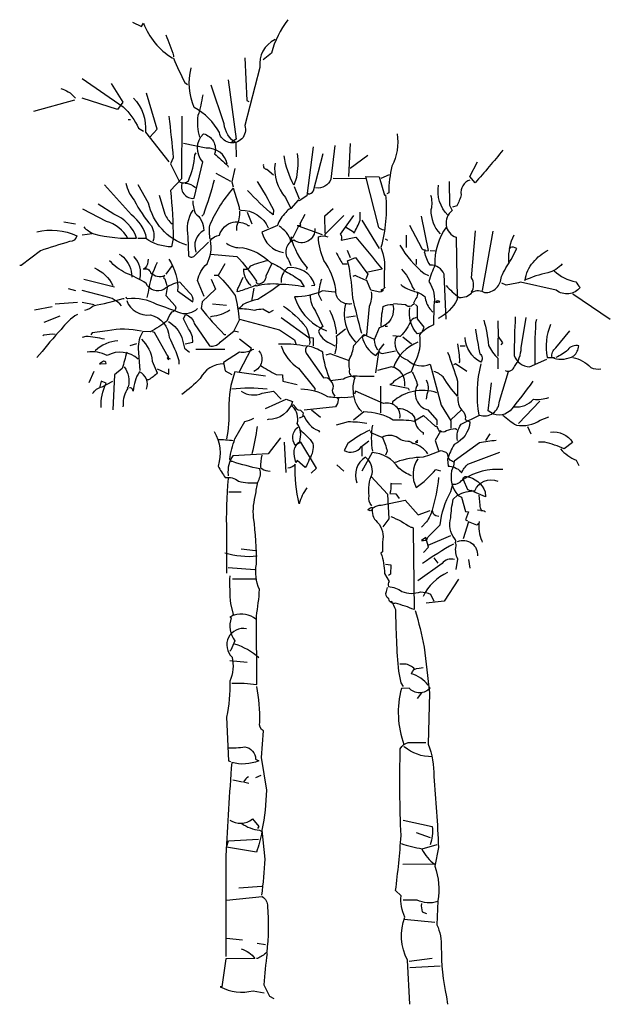
# Model space of a CAD drawing. Units: inches. Extents: x 62168 to 194582, y 10866 to 57200.
# Drawn here: x 73637 to 75077, y 18018 to 20418 of the extents above; entities that cross this region are included whole.
import ezdxf

# ---------------------------------------------------------------- set-up
doc = ezdxf.new("R2010")
doc.units = ezdxf.units.IN
doc.header["$MEASUREMENT"] = 0
doc.layers.add('CAY', color=94, linetype='Continuous')

# ---------------------------------------------------------------- blocks, each defined once
blk = doc.blocks.new('A$C64E1100D')
at = {"layer": 'CAY'}
for points in [[(275.4, 2394.2), (296.7, 2383.5), (301.6, 2391.3, 0.16008), (371.4, 2306.9), (375.3, 2305.9, 0.020874), (402.4, 2246.8), (409.2, 2241.9)], [(653.6, 2400, 0.096848), (613.8, 2318.5), (593.5, 2302.1)], [(355.9, 2363.2, -0.02681), (375.3, 2311.8), (375.3, 2309.8)], [(622.5, 2351.5, 0.325043), (585.7, 2283.6), (548.8, 2142.1, -1.046478), (486.8, 2124.6, 0.14299), (425.7, 2185.7, -0.161377), (417.9, 2281.7), (417.9, 2282.7)], [(152.2, 2256.5), (252.1, 2187.6, -0.100815), (289.9, 2135.3), (301.6, 2128.5)], [(99.9, 2232.2, -0.153244), (133.8, 2210.9), (135.8, 2209)], [(528.5, 2065.5), (527.5, 2099.4, -0.230698), (498.4, 2145.9), (466.4, 2240)], [(277.3, 2209, -0.215103), (306.4, 2125.6), (363.6, 2053.8)], [(446.1, 2216.7, -0.044968), (434.4, 2166.3, 0.110504), (438.3, 2113.9)], [(395.6, 2164.4), (394.7, 2012.1), (367.5, 1984, -0.024231), (374.3, 1866.7), (370.4, 1846.3, -0.157928), (307.4, 1866.7), (288, 1866.7)], [(363.6, 2164.4, -0.007492), (374.3, 2063.5), (367.5, 2049), (389.8, 2004.4, 0.312881), (411.2, 2007.3, 0.090607), (426.7, 2070.3), (430.5, 2075.2)], [(396.6, 2003.4, 0.576431), (425.7, 1964.6), (446.1, 2053.8, -0.400589), (448, 2121.7, -0.436127), (475.2, 2073.2, 0.018127), (507.2, 2044.1), (508.1, 2040.2)], [(920.2, 2121.7, -0.154739), (907.6, 2043.2, 0.060608), (899.9, 1978.2), (895, 1975.3)], [(506.2, 2048, 0.371155), (454.8, 2086.8), (399.5, 2098.4)], [(715.6, 2089.7), (700.1, 1970.4), (681.7, 1958.8), (678.8, 1959.8), (661.3, 1939.4, 0.232697), (648.7, 1929.7, 0.126816), (628.4, 1898.7), (590.5, 1882.2, 0.314301), (642.9, 1832.7)], [(768, 2093.6), (758.3, 2011.2, -0.364456), (721.5, 1989.8)], [(676.8, 2074.2, -0.067261), (674.9, 2015), (668.1, 1996.6, -0.081284), (644.8, 2068.4)], [(702.1, 1978.2), (703, 1975.3, 0.276978), (716.6, 1983), (739.9, 2074.2)], [(1178.2, 2081.9, -0.009995), (1110.3, 2002.4), (1097.7, 2017.9), (1116.1, 2053.8)], [(594.4, 2047, 0.5), (602.2, 2035.4), (618.7, 2021.8)], [(622.5, 2049.9, 0.21991), (647.8, 1966.5), (660.4, 1941.3)], [(888.2, 1887, -0.159302), (875.6, 1893.8), (843.6, 2017.9), (876.6, 2017), (889.2, 1972.4), (892.1, 1973.3, -0.090164), (880.5, 1844.4, -0.140045), (888.2, 1785.2), (888.2, 1748.4), (891.2, 1747.4, -0.011612), (880.5, 1739.6)], [(309.3, 1866.7, 0.191818), (272.5, 1923.9), (206.5, 1997.6)], [(258.9, 2001.5, 0.127029), (279.3, 1959.8, 0.061249), (321, 1897.7, -0.20314), (324.8, 1858.9)], [(407.3, 1850.2, -0.268204), (314.2, 1953), (289, 1997.6)], [(403.4, 2001.5, -0.163864), (428.6, 1990.8)], [(474.2, 2009.2, -0.013733), (448, 1924.8), (444.1, 1921)], [(578.9, 2005.3, -0.025604), (618.7, 1936.5), (617.7, 1923.9, -0.031265), (555.6, 1984)], [(1044.4, 1922.9, -0.247467), (1021.1, 1996.6)], [(1047.3, 2005.3), (1048.2, 1948.1), (1054.1, 1934.5, 0.591354), (1063.8, 1869.6), (1066.7, 1718.3, -0.166946), (1020.1, 1671.8)], [(1097.7, 2009.2, 0.381546), (1076.4, 1973.3, -0.055374), (1065.7, 1946.2), (1055, 1943.3)], [(340.4, 1972.4), (353.9, 1925.8, 0.107346), (371.4, 1902.5)], [(464.5, 1864.7, -0.0849), (463.5, 1898.7, -0.077957), (519.8, 1987.9), (520.7, 1989.8), (535.3, 1943.3, 0.5), (539.2, 1935.5, -0.304703), (606.1, 1892.8)], [(1001.7, 1972.4, -0.13443), (1002.7, 1936.5, 0.209366), (1025, 1878.3)], [(156.1, 1894.8, 0.105927), (180.4, 1878.3, 0.080658), (285.1, 1867.6, 0.216553), (229.8, 1925.8), (191, 1950.1)], [(421.8, 1958.8, 0.068222), (427.6, 1928.7, -0.220673), (449, 1886.1, 0.383911), (429.6, 1833.7)], [(263.8, 1866.7, 0.196854), (211.4, 1908.4), (154.2, 1938.4)], [(421.8, 1935.5, 0.200363), (410.2, 1870.5), (411.2, 1824, 0.470993), (427.6, 1825.9), (460.6, 1857.9)], [(536.2, 1933.6, -0.093552), (528.5, 1895.8), (528.5, 1886.1)], [(813.6, 1922.9), (781.6, 1877.3, -0.248367), (783.5, 1862.8), (819.4, 1869.6, -0.012268), (883.4, 1792), (848.5, 1784.2)], [(794.2, 1894.8), (813.6, 1883.2), (814.5, 1879.3, 0.037247), (830.1, 1911.3), (830.1, 1930.7)], [(449.9, 1725.1), (433.5, 1763.9, -0.164429), (456.7, 1804.6, 0.156754), (465.5, 1861.8, -0.24025), (486.8, 1874.4, -0.264481), (520.7, 1906.4, -0.192581), (556.6, 1898.7), (560.5, 1898.7)], [(663.3, 1862.8), (661.3, 1859.9, 0.181122), (632.2, 1896.7)], [(737.9, 1875.4), (679.8, 1896.7), (665.2, 1867.6), (661.3, 1869.6, 0.116531), (701.1, 1794.9), (698.2, 1790.1)], [(1039.5, 1669.8), (1034.7, 1779.4, 0.326447), (1000.7, 1801.7, -0.092255), (987.2, 1833.7), (989.1, 1838.5, -0.480621), (980.4, 1843.4), (951.3, 1898.7)], [(41.7, 1883.2, -0.157852), (139.6, 1873.5, -0.355026), (121.2, 1858.9, 0.00853), (50.4, 1836.6), (3.9, 1800.7), (0, 1800.7)], [(719.5, 1890.9, -0.643723), (668.1, 1862.8, 0.513763), (656.5, 1813.3), (661.3, 1800.7)], [(809.7, 1707.6, -0.527878), (770.9, 1742.5, 0.1082), (741.8, 1813.3, -0.09259), (728.2, 1870.5, -0.251633), (751.5, 1870.5)], [(1040.5, 1894.8, 0.173828), (1012.4, 1801.7, 0.041229), (997.8, 1761.9, -0.198715), (1009.5, 1702.8), (1008.5, 1656.2, 0.097321), (974.5, 1632, -0.166656), (962.9, 1563.2), (954.2, 1541.8, 0.056412), (911.5, 1517.6, -0.236053), (902.8, 1510.8), (947.4, 1502.1), (949.3, 1497.2)], [(1101.6, 1735.8, 0.277771), (1101.6, 1770.7), (1111.3, 1885.1)], [(1204.4, 1874.4, 0.122635), (1191.8, 1813.3), (1191.8, 1808.5)], [(504.2, 1855, 0.186462), (542.1, 1844.4, -0.153381), (611.9, 1807.5, -0.096542), (648.7, 1786.2, -0.040466), (683.6, 1764.8), (693.3, 1748.4, 0.06337), (634.2, 1754.2, -0.020935), (580.8, 1718.3, 0.056198), (544, 1705.7, -0.162277), (533.3, 1696, -0.04599), (573.1, 1692.1, -0.048889), (592.5, 1695), (608, 1686.3), (618.7, 1692.1)], [(927, 1850.2, 0.093948), (986.2, 1781.3), (996.8, 1776.5)], [(242.4, 1828.8, -0.201614), (271.5, 1787.2), (273.5, 1772.6)], [(465.5, 1828.8), (529.5, 1823, -0.034058), (577, 1762.9, 0.4142), (580.8, 1756.1, 0.417572), (601.2, 1775.5), (614.8, 1804.6), (611.9, 1807.5), (613.8, 1807.5)], [(771.9, 1832.7, 0.044022), (787.4, 1804.6), (798.1, 1804.6)], [(1039.5, 1752.2, 0.055374), (1071.5, 1723.2, 0.247452), (1103.5, 1735.8, -0.295197), (1133.6, 1734.8, 0.417572), (1174.3, 1773.6, -0.04213), (1198.5, 1815.3), (1212.1, 1842.4, 0.220123), (1195.6, 1844.4), (1194.7, 1842.4), (1193.7, 1843.4)], [(1322.7, 1804.6, -0.163345), (1287.8, 1783.3, 0.041153), (1230.5, 1764.8), (1232.5, 1764.8, -0.163864), (1251.9, 1808.5, -0.104889), (1288.7, 1838.5)], [(363.6, 1816.2, -0.16301), (385, 1738.7), (421.8, 1712.5, 0.32518), (414.1, 1733.8), (390.8, 1760, 0.131805), (351, 1742.5, -0.445557), (308.4, 1757.1, 0.054428), (258.9, 1782.3, -0.097809), (219.2, 1812.4)], [(292.8, 1767.8, 0.26976), (278.3, 1823)], [(313.2, 1816.2, -0.168671), (305.5, 1793.9), (301.6, 1792, -0.449051), (319, 1783.3, 0.304825), (353.9, 1776.5, 0.75), (353.9, 1768.7), (358.8, 1752.2)], [(335.5, 1808.5, 0.08905), (313.2, 1735.8), (310.3, 1723.2)], [(604.1, 1812.4, 0.056946), (561.5, 1798.8, -0.45993), (545.9, 1792, 0.213013), (561.5, 1754.2), (562.4, 1752.2)], [(833.9, 1634.9, -0.015854), (812.6, 1722.2, 0.022003), (802.9, 1797.8), (799, 1812.4), (818.4, 1820.1), (848.5, 1779.4), (843.6, 1767.8)], [(182.3, 1794.9, -0.178955), (226.9, 1752.2)], [(483.9, 1776.5, -0.037903), (525.6, 1728, -0.026398), (535.3, 1667.9), (521.7, 1641.7)], [(711.8, 1752.2), (719.5, 1753.2, 0.376068), (652.6, 1794.9, 0.231644), (637.1, 1759)], [(886.3, 1741.6, -0.4142), (873.7, 1736.7), (856.2, 1740.6), (846.5, 1763.9, -0.028061), (817.5, 1776.5), (812.6, 1773.6)], [(930.9, 1792, -0.105316), (957.1, 1748.4), (962.9, 1740.6)], [(1303.3, 1788.1, 0.147018), (1355.6, 1761, 0.065506), (1366.3, 1747.4, -0.414978), (1308.1, 1740.6), (1220.8, 1760, -0.026764), (1185.9, 1753.2), (1175.3, 1758.1)], [(466.4, 1767.8), (477.1, 1743.5), (445.1, 1712.5), (442.2, 1696, 0.022934), (498.4, 1633), (502.3, 1633)], [(631.3, 1755.2, 0.088577), (577, 1750.3), (576, 1753.2, -0.137939), (561.5, 1747.4, -0.046326), (530.4, 1736.7, -0.108093), (533.3, 1747.4), (545, 1772.6)], [(736, 1767.8, 0.05426), (728.2, 1729.9), (736, 1715.4)], [(929, 1754.2, 0.103165), (962.9, 1737.7, -0.092499), (988.1, 1725.1, 0.123093), (999.8, 1695), (1007.5, 1687.3)], [(248.2, 1702.8, 0.178345), (208.5, 1725.1), (152.2, 1739.6)], [(359.8, 1747.4), (355.9, 1728), (379.2, 1702.8, -0.535172), (370.4, 1687.3, 0.086166), (358.8, 1665, -0.026627), (318.1, 1638.8), (300.6, 1639.8, 0.156479), (289, 1598.1), (292.8, 1544.7)], [(768, 1735.8, 0.0289), (737.9, 1738.7, -0.107437), (670.1, 1724.1, 0.205246), (736, 1647.5), (747.6, 1641.7)], [(707.9, 1729, 0.168365), (721.5, 1689.2), (738.9, 1652.4, 0.137939), (728.2, 1640.7, 0.220596), (756.4, 1611.6), (768, 1604.8)], [(857.2, 1736.7, -0.123093), (852.4, 1700.8), (845.6, 1632), (834.9, 1627.2, 0.208893), (867.9, 1581.6), (876.6, 1591.3, 0.310577), (883.4, 1586.4), (916.4, 1593.2)], [(968.7, 1734.8, -0.300247), (965.8, 1720.2), (960, 1708.6), (961.9, 1706.7, 0.090164), (954.2, 1701.8, -0.32518), (940.6, 1704.7), (911.5, 1707.6)], [(159, 1692.1, 0.170273), (179.4, 1702.8, 0.028229), (252.1, 1720.2), (255, 1720.2)], [(258.9, 1724.1, 0.548935), (263.8, 1720.2, -0.160736), (333.6, 1706.7, -0.010773), (391.8, 1685.3, 0.268585), (433.5, 1696)], [(260.8, 1715.4, 0.35791), (319, 1680.5, -0.322281), (364.6, 1626.2, -0.040604), (387.9, 1569), (387.9, 1560.2)], [(794.2, 1707.6, 0.255753), (818.4, 1613.6)], [(881.5, 1653.3, -0.054642), (886.3, 1700.8, -0.173203), (909.6, 1705.7, -0.412369), (876.6, 1648.5), (864, 1619.4, 0.145126), (872.7, 1595.2)], [(1015.3, 1711.5, 0.099014), (1024, 1712.5, 0.496017), (1014.3, 1711.5), (1013.3, 1711.5)], [(140.6, 1681.5, 0.113312), (100.8, 1644.6, 0.026138), (48.5, 1583.5), (41.7, 1576.7)], [(403.4, 1609.7), (421.8, 1613.6, 0.198715), (411.2, 1646.5), (399.5, 1670.8), (404.4, 1681.5, -0.246902), (425.7, 1659.2), (462.5, 1604.8, 0.276978), (488.7, 1613.6), (522.7, 1641.7), (533.3, 1638.8)], [(512, 1692.1, -0.125443), (468.4, 1676.6), (464.5, 1674.7)], [(642.9, 1701.8, -0.073959), (697.2, 1651.4, -0.139511), (706.9, 1608.7), (705.9, 1607.8)], [(755.4, 1692.1, -0.108093), (771.9, 1633.9)], [(976.5, 1635.9), (969.7, 1633.9, -0.231842), (951.3, 1697.9)], [(362.7, 1664, -0.16571), (395.6, 1625.2), (401.5, 1599), (414.1, 1589.3)], [(966.8, 1673.7, 0.15036), (954.2, 1666.9, -0.098328), (928, 1628.1, 0.401794), (915.4, 1620.4, 0.377502), (946.4, 1569.9, 0.307602), (1000.7, 1560.2), (1027.9, 1460.4), (1051.2, 1422.5), (1051.2, 1404.1)], [(1131.6, 1667.9, -0.035858), (1143.3, 1605.8, 0.091431), (1165.6, 1574.8), (1165.6, 1548.6)], [(1184, 1544.7, 0.445358), (1206.3, 1554.4, 0.15213), (1222.8, 1600), (1234.4, 1673.7)], [(1208.2, 1675.6, 0.009979), (1205.3, 1581.6, 0.301117), (1243.2, 1553.5), (1284.8, 1572.8)], [(1256.7, 1560.2, -0.019211), (1258.7, 1662.1), (1260.6, 1669.8)], [(1294.5, 1657.2, 0.153625), (1285.8, 1576.7), (1304.2, 1576.7), (1302.3, 1574.8, 0.20723), (1350.8, 1580.6, 0.174225), (1363.4, 1604.8, 0.32045), (1336.2, 1595.2, -0.090164), (1307.2, 1576.7)], [(86.3, 1633, 0.06636), (59.2, 1631), (56.2, 1629.1)], [(296.7, 1640.7, 0.1064), (214.3, 1641.7), (176.5, 1636.8), (173.6, 1632)], [(367.5, 1572.8), (359.8, 1575.8), (362.7, 1570.9, 0.350769), (358.8, 1583.5), (328.7, 1637.8), (323.9, 1638.8)], [(794.2, 1645.6), (771.9, 1628.1, -0.086304), (768, 1585.5)], [(833.9, 1444.8, -0.191956), (813.6, 1494.3, -0.109772), (817.5, 1528.2, -0.501404), (804.8, 1547.6, -0.115204), (803.9, 1572.8, 0.097168), (814.5, 1605.8), (838.8, 1633), (864, 1621.3)], [(1111.3, 1645.6, 0.015625), (1121.9, 1585.5, -0.470688), (1123.9, 1565.1, -0.264343), (1086.1, 1625.2)], [(1298.4, 1576.7, -0.333328), (1307.2, 1600), (1341.1, 1641.7)], [(206.5, 1621.3, 0.030212), (161, 1628.1), (152.2, 1625.2)], [(239.5, 1617.5, 0.168808), (184.2, 1593.2)], [(296.7, 1621.3, -0.185364), (322.9, 1568), (335.5, 1538.9, -0.085739), (314.2, 1522.4), (311.3, 1522.4)], [(631.3, 1609.7, -0.06424), (690.4, 1605.8), (699.2, 1604.8)], [(970.7, 1613.6, 0.225571), (911.5, 1552.5)], [(1067.6, 1609.7, -0.024399), (1072.5, 1566.1), (1070.5, 1563.2)], [(289, 1572.8, 0.314468), (213.3, 1581.6, 0.156097), (164.8, 1589.3)], [(260.8, 1589.3, -0.004456), (250.2, 1549.6), (230.8, 1534.1), (226.9, 1448.7)], [(565.3, 1595.2, -0.205246), (536.2, 1589.3), (496.5, 1564.1), (501.3, 1543.8), (516.8, 1535)], [(558.5, 1589.3, -0.145935), (571.2, 1597.1)], [(582.8, 1593.2, -0.492096), (571.2, 1542.8)], [(637.1, 1604.8, 0.16777), (679.8, 1550.5), (719.5, 1501.1), (719.5, 1497.2)], [(769, 1482.7, -0.32045), (764.1, 1502.1, 0.302765), (758.3, 1519.5, -0.077393), (738.9, 1589.3, 0.089523), (702.1, 1604.8, 0.371216), (698.2, 1587.4), (740.8, 1527.3, -0.375732), (757.3, 1520.5), (789.3, 1524.4, -0.169937), (828.1, 1531.2), (864, 1531.2)], [(1043.4, 1589.3, -0.016449), (1067.6, 1518.5), (1067.6, 1482.7, -0.067856), (1032.7, 1529.2, 0.098511), (1009.5, 1542.8)], [(196.8, 1561.2), (210.4, 1562.2, 0.680847), (201.7, 1566.1), (194.9, 1561.2), (196.8, 1561.2)], [(497.5, 1561.2, 0.285477), (440.2, 1525.3, -0.028107), (395.6, 1486.5)], [(1120, 1436.1, -0.099792), (1124.8, 1561.2)], [(1348.8, 1576.7, -0.151703), (1392.5, 1552.5, 0.162277), (1416.7, 1548.6)], [(255, 1553.5, -0.207977), (264.7, 1505), (261.8, 1503), (263.8, 1502.1, 0.160355), (252.1, 1460.4), (251.2, 1456.5)], [(309.3, 1499.2, 0.383728), (291.9, 1541.8, 0.119751), (276.4, 1494.3, 0.312363), (270.5, 1503), (267.6, 1503)], [(599.3, 1531.2), (524.6, 1541.8, 0.096008), (510.1, 1451.6, -0.054382), (504.2, 1377.9)], [(586.7, 1557.3, 0.018784), (625.5, 1535), (641, 1534.1), (641.9, 1518.5), (676.8, 1510.8)], [(938.7, 1506.9, 0.4142), (906.7, 1553.5), (872.7, 1544.7)], [(957.1, 1540.8, -0.048691), (969.7, 1509.8, 0.485657), (994.9, 1448.7), (1017.2, 1423.5), (1017.2, 1412.8)], [(1067.6, 1374.1, -0.21463), (1076.4, 1413.8), (1121, 1436.1, 0.507019), (1169.5, 1470.1), (1191.8, 1542.8)], [(177.5, 1488.5, -0.192581), (200.7, 1505), (226.9, 1518.5)], [(198.8, 1454.5, -0.123352), (210.4, 1513.7), (198.8, 1518.5), (194.9, 1503)], [(991, 1522.4, -0.217087), (993, 1486.5), (991, 1474.9)], [(1250.9, 1518.5, -0.01767), (1195.6, 1446.8, -0.400101), (1142.3, 1446.8), (1150.1, 1514.7)], [(603.2, 1499.2, 0.067413), (516.8, 1499.2)], [(540.1, 1494.3, 0.248657), (591.5, 1489.5), (618.7, 1494.3), (637.1, 1474.9)], [(815.5, 1480.7, -0.06636), (784.5, 1478.8, -0.058609), (751.5, 1480.7, 0.130386), (685.6, 1499.2)], [(927, 1428.4, 0.563934), (887.3, 1464.2), (818.4, 1494.3), (816.5, 1487.5)], [(1017.2, 1490.4, 0.269455), (908.6, 1468.1), (908.6, 1463.3)], [(599.3, 1452.6), (649.7, 1474.9), (665.2, 1469.1, -0.335129), (606.1, 1425.5), (603.2, 1424.5)], [(774.8, 1477.8, -0.4142), (776.7, 1473, -0.162277), (769.9, 1456.5), (693.3, 1447.8)], [(1068.6, 1480.7, 0.232498), (1078.3, 1447.8, -0.302765), (1086.1, 1425.5), (1097.7, 1419.6, -0.270432), (1058.9, 1364.4, 0.055374), (1043.4, 1328.5), (1044.4, 1312, -0.190704), (1075.4, 1298.4), (1077.3, 1295.5, -0.102722), (1092.8, 1316.8), (1170.4, 1345.9)], [(1205.3, 1456.5, 0.251572), (1252.8, 1474.9, 0.104111), (1289.7, 1478.8)], [(683.6, 1400.2, -0.068237), (714.7, 1367.3, -0.196625), (705.9, 1328.5, -0.096115), (696.2, 1308.1), (676.8, 1325.6), (673, 1320.7, -0.065506), (669.1, 1349.8, -0.174728), (682.7, 1372.1, 0.227356), (676.8, 1415.8, 0.265564), (665.2, 1457.5, -0.535172), (668.1, 1461.3, 0.286301), (684.6, 1447.8), (691.4, 1441.9), (689.5, 1432.2), (692.4, 1435.2, 0.20076), (728.2, 1398.3), (731.2, 1394.4)], [(813.6, 1424.5), (838.8, 1444.8, -0.137772), (910.5, 1424.5, -0.057495), (961, 1421.6), (984.2, 1435.2), (1013.3, 1409), (1017.2, 1409, 0.195877), (1025, 1396.4), (1025, 1398.3, 0.380188), (1040.5, 1398.3, -0.099731), (1062.8, 1403.2), (1065.7, 1401.2)], [(922.2, 1452.6, -0.260315), (962.9, 1430.3, 0.287247), (983.3, 1393.5), (983.3, 1388.6)], [(516.8, 782.5, -0.045349), (577.9, 779.6), (577, 946.4, 0.027679), (584.7, 1011.4, -0.150909), (577, 1072.5, 0.041077), (570.2, 1185.9, -0.092926), (576, 1245.1, -0.060379), (581.8, 1276.1, 0.205536), (585.7, 1305.2, -0.03067), (518.8, 1322.7, -0.380188), (512, 1328.5, -0.050583), (524.6, 1377.9), (548.8, 1420.6, 0.041016), (571.2, 1428.4)], [(846.5, 1415.8, 0.037018), (801, 1419.6), (771.9, 1411.9)], [(1178.2, 1436.1, 0.068161), (1211.2, 1411.9, 0.186783), (1269.3, 1423.5), (1289.7, 1432.2)], [(474.2, 1396.4, -0.205521), (483.9, 1312, 0.0466), (501.3, 1283.9, -0.205246), (533.3, 1275.2, 0.086304), (578.9, 1271.3), (579.9, 1270.3), (578.9, 1271.3)], [(578.9, 1408, -0.019623), (566.3, 1342.1)], [(710.8, 1294.5), (723.4, 1307.2), (685.6, 1370.2), (672, 1362.4, -0.39035), (677.8, 1407), (678.8, 1406.1)], [(853.3, 1399.3, 0.048126), (800, 1367.3), (791.3, 1349.8, 0.396484), (833, 1359.5), (851.4, 1373.1)], [(994.9, 1342.1, 0.162277), (961, 1367.3), (959, 1366.3, 0.218246), (946.4, 1372.1, -0.189941), (922.2, 1380.8, 0.274826), (883.4, 1381.8), (858.2, 1392.5), (855.3, 1396.4), (858.2, 1396.4)], [(860.1, 1411.9, 0.090897), (860.1, 1347.9)], [(1294.5, 1394.4, -0.303375), (1347.9, 1369.2), (1327.5, 1353.7, 0.048386), (1280, 1370.2), (1264.5, 1370.2)], [(482.9, 1377, -0.023544), (520.7, 1374.1)], [(636.1, 1380.8), (606.1, 1342.1), (519.8, 1337.2, 0.176727), (508.1, 1290.7), (508.1, 1287.8)], [(884.4, 1381.8, -0.042435), (896, 1347.9), (892.1, 1338.2)], [(1161.7, 1374.1, 0.046661), (1121, 1368.2), (1058.9, 1323.6, -0.105927), (1053.1, 1300.4, 0.236053), (1068.6, 1241.2, -0.123093), (1109.3, 1251.9, -0.402298), (1165.6, 1275.2)], [(955.2, 1287.8, -0.073044), (924.1, 1307.2, 0.233063), (859.2, 1345), (833.9, 1299.4)], [(1058.9, 1320.7), (1058.9, 1321.7, -0.35614), (1043.4, 1342.1, 0.145218), (1025.9, 1348.8, -0.014618), (983.3, 1333.3, 0.084244), (918.3, 1321.7), (912.5, 1319.8)], [(1318.8, 1353.7, 0.119919), (1356.6, 1326.5), (1363.4, 1313)], [(590.5, 1338.2, 0.059448), (586.7, 1308.1, 0.147217), (605.1, 1300.4), (610.9, 1299.4)], [(858.2, 1215, -0.276978), (852.4, 1239.3, -0.142853), (859.2, 1292.6, 0.283676), (842.7, 1333.3, 0.361481), (822.3, 1271.3)], [(970.7, 1329.5, 0.278488), (966.8, 1259.6, 0.062027), (1014.3, 1303.3), (1025.9, 1300.4)], [(700.1, 1258.7, 0.106369), (681.7, 1219.9, -0.075409), (672, 1316.8, -0.230225), (653.6, 1307.2)], [(1178.2, 1303.3, 0.169403), (1081.2, 1279), (1091.9, 1254.8), (1102.5, 1250.9), (1101.6, 1252.8)], [(508.1, 1281.9, 0.029816), (504.2, 1150.1), (504.2, 1051.2)], [(984.2, 1101.6), (996.8, 1114.2), (990.1, 1137.5), (979.4, 1130.7, 0.4142), (995.9, 1139.4), (1025, 1168.5, -0.097198), (1051.2, 1249.9), (1056, 1267.4, 0.295303), (1081.2, 1281.9, -0.38205), (1089, 1286.8, -0.278809), (1134.5, 1249), (1135.5, 1237.3), (1107.4, 1249)], [(1021.1, 1283.9, -0.04245), (1005.6, 1204.4, 0.343094), (1014.3, 1191.8), (1022.1, 1189.8)], [(930.9, 1267.4), (907.6, 1268.4), (904.7, 1269.3, -0.090164), (902.8, 1245.1), (917.3, 1244.1), (925.1, 1232.5)], [(862.1, 1210.2, -0.147217), (881.5, 1217), (939.6, 1228.6), (971.6, 1192.7), (1000.7, 1203.4)], [(1063.8, 1059.9), (1068.6, 1085.1, -0.173203), (1063.8, 1117.1, 0.302765), (1061.8, 1123.9, 0.449051), (1060.8, 1134.5, -0.265381), (1051.2, 1185.9, -0.04454), (1057, 1231.5), (1067.6, 1241.2), (1077.3, 1236.4), (1087, 1201.5), (1093.8, 1200.5), (1087, 1181.1), (1091.9, 1178.2)], [(1116.1, 1205.3), (1125.8, 1204.4, -0.205246), (1122.9, 1217), (1120, 1241.2)], [(859.2, 1205.3, -0.236053), (854.3, 1202.4), (848.5, 1205.3, -0.21463), (860.1, 1211.2, 0.276978), (871.8, 1175.3, -0.253433), (884.4, 1126.8), (884.4, 1102.5), (880.5, 1099.6, -0.091827), (889.2, 1050.2), (900.8, 1030.8, 0.192581), (898.9, 1018.2, -0.140045), (931.9, 1006.5, 0.19191), (977.5, 1005.6, -0.066772), (1001.7, 999.8), (1009.5, 982.3)], [(1005.6, 1204.4, -0.069427), (992, 1176.2), (979.4, 1162.7)], [(1123.9, 1205.3), (1123.9, 1203.4, -0.162277), (1134.5, 1201.5), (1135.5, 1201.5)], [(904.7, 1188.8, -0.063171), (953.2, 1162.7, -0.720749), (959, 1156.8), (961.9, 961.9, 0.031662), (916.4, 977.5, -0.458862), (899.9, 988.1, -0.399811), (894.1, 1006.5), (897, 1016.2)], [(1118.1, 1172.4, -0.343094), (1114.2, 1167.5), (1093.8, 1176.2), (1081.2, 1134.5)], [(1120, 1177.2, 0.132248), (1126.8, 1129.7), (1127.8, 1126.8)], [(1067.6, 1127.8, -0.566818), (1116.1, 1092.8)], [(1057.9, 1121.9, 0.027573), (982.3, 1074.4)], [(500.4, 1100.6, 0.099014), (578.9, 1092.8)], [(1059.9, 1084.1, 0.302765), (1029.8, 1074.4), (970.7, 1031.8)], [(512, 1044.4, 0.028534), (513.9, 976.5), (520.7, 951.3, -0.291199), (512, 943.5), (515.9, 941.6, 0.259583), (524.6, 886.3), (514.9, 863), (512, 861.1)], [(1043.4, 1052.1, 0.181458), (983.3, 993.9)], [(905.7, 983.3, -0.036362), (916.4, 961.9, 0.019592), (923.2, 811.6), (929, 783.5), (934.8, 774.8)], [(576, 938.7, 0.256012), (522.7, 948.4), (520.7, 947.4)], [(963.9, 960, -0.025589), (986.2, 870.8, -0.005676), (998.8, 759.3), (995.9, 634.2, -0.102142), (1009.5, 555.6, -0.01149), (1021.1, 382.1), (1012.4, 336.5, -0.126541), (1019.2, 252.1), (1017.2, 193.9, -0.109177), (1027.9, 138.7, 0.054184), (1040.5, 18.4), (1043.4, 0)], [(552.7, 915.4, 0.758408), (517.8, 846.5, -0.163956), (512, 787.4, -0.066132), (504.2, 700.1), (509.1, 593.5), (513.9, 591.5)], [(582.8, 844.6, 0.115326), (524.6, 877.6)], [(962.9, 816.5, 0.208282), (938.7, 829.1), (927, 829.1)], [(995.9, 777.7, 0.146545), (955.2, 805.8, -0.351334), (973.6, 819.4), (983.3, 821.3)], [(590.5, 265.7, 0.020844), (598.3, 353.9), (591.5, 424.7, 0.047256), (602.2, 521.7), (589.6, 601.2), (594.4, 666.2, -0.356949), (585.7, 687.5, 0.044083), (577.9, 774.8)], [(998.8, 771.9), (1000.7, 770.9, -0.452957), (949.3, 770.9), (930.9, 769.9, 0.156036), (936.7, 633.2)], [(507.2, 625.5, 0.052475), (548.8, 627.4, -0.377731), (575, 597.3), (582.8, 593.5, -0.175873), (516.8, 589.6, 0.004501), (502.3, 361.7), (502.3, 116.4)], [(951.3, 0), (945.5, 107.6, -0.21019), (938.7, 212.4, -0.126175), (929.9, 264.7), (916.4, 277.3, 0.014343), (929.9, 411.2, -0.018433), (928, 622.5, -0.233307), (947.4, 638.1), (990.1, 638.1)], [(1005.6, 603.2, -0.173935), (937.7, 627.4), (937.7, 628.4)], [(557.6, 554.7, 0.132751), (545.9, 542.1), (558.5, 539.2)], [(541.1, 441.2, 0.143616), (584.7, 424.7), (590.5, 420.8, -0.035858), (577, 370.4), (504.2, 383), (509.1, 398.5), (581.8, 402.4)], [(512, 449, 0.333328), (567.3, 451.9), (582.8, 433.5), (579.9, 428.6)], [(934.8, 449), (1005.6, 433.5, -0.112198), (1000.7, 388.8)], [(929.9, 391.8, 0.049072), (981.3, 379.2), (1018.2, 389.8)], [(980.4, 378.2, 0.131546), (1012.4, 341.3), (933.8, 340.4)], [(504.2, 254.1), (591.5, 262.8, -0.269623), (604.1, 238.5, -0.051697), (602.2, 126.1, -0.0504), (579.9, 111.5), (577, 111.5)], [(1019.2, 250.2, -0.194214), (968.7, 254.1), (934.8, 254.1)], [(979.4, 245.3, 0.090164), (981.3, 225), (992, 221.1)], [(540.1, 134.8, -0.185669), (573.1, 111.5), (502.3, 110.5), (492.6, 42.7), (488.7, 42.7, 0.191452), (569.2, 33), (596.4, 28.1)], [(603.2, 124.1, 0.026321), (595.4, 47.5), (609, 19.4), (619.6, 14.5)]]:
    blk.add_lwpolyline(points, format="xyb", dxfattribs=at)
for points in [[(548.8, 2306.9), (553.7, 2203.2), (558.5, 2200.2)], [(223, 2244.8), (251.2, 2199.3), (238.5, 2180.8), (152.2, 2209)], [(508.1, 2253.6), (527.5, 2109.1), (516.8, 2102.3)], [(317.1, 2113.9), (335.5, 2133.3), (309.3, 2220.6)], [(133.8, 2204.1), (33.9, 2176)], [(264.7, 2156.6), (270.5, 2156.6)], [(805.8, 2098.4), (801.9, 2017.9)], [(848.5, 2069.3), (805.8, 2037.3)], [(478.1, 2025.7), (513.9, 2006.3)], [(524.6, 2037.3), (516.8, 2004.4), (520.7, 1992.7)], [(900.8, 2021.8), (880.5, 2013.1)], [(669.1, 1993.7), (681.7, 1963.6)], [(844.6, 2012.1), (764.1, 2013.1)], [(554.7, 1930.7), (566.3, 1902.5)], [(676.8, 1898.7), (685.6, 1898.7), (683.6, 1903.5), (696.2, 1925.8)], [(744.7, 1879.3), (743.8, 1921.9), (764.1, 1939.4)], [(790.3, 1922.9), (743.8, 1876.4), (743.8, 1873.5)], [(987.2, 1836.6), (996.8, 1837.6), (979.4, 1921)], [(107.6, 1907.4), (135.8, 1902.5)], [(833.9, 1911.3), (876.6, 1842.4)], [(176.5, 1878.3), (152.2, 1874.4)], [(942.5, 1874.4), (942.5, 1844.4)], [(1153.9, 1884.1), (1127.8, 1739.6)], [(891.2, 1865.7), (897, 1862.8)], [(798.1, 1838.5), (805.8, 1820.1)], [(1000.7, 1837.6), (1013.3, 1836.6)], [(371.4, 1800.7), (355.9, 1779.4)], [(500.4, 1804.6), (483.9, 1776.5), (474.2, 1776.5)], [(966.8, 1816.2), (966.8, 1803.6)], [(156.1, 1767.8), (230.8, 1748.4)], [(118.3, 1744.5), (135.8, 1739.6)], [(571.2, 1745.5), (565.3, 1713.5)], [(1348.8, 1731.9), (1440, 1669.8)], [(86.3, 1707.6), (140.6, 1711.5)], [(152.2, 1711.5), (181.3, 1705.7)], [(470.3, 1707.6), (504.2, 1703.8)], [(982.3, 1640.7), (986.2, 1650.4), (969.7, 1670.8), (969.7, 1700.8), (964.8, 1705.7)], [(79.5, 1699.9), (35.9, 1692.1)], [(97.9, 1677.6), (59.2, 1662.1)], [(536.2, 1669.8), (633.2, 1643.6), (670.1, 1619.4), (673, 1609.7)], [(637.1, 1673.7), (705, 1625.2), (715.6, 1624.2), (715.6, 1604.8)], [(818.4, 1677.6), (797.1, 1673.7)], [(1165.6, 1665.9), (1166.5, 1628.1), (1177.2, 1612.6), (1173.3, 1607.8)], [(891.2, 1653.3), (897, 1653.3)], [(285.1, 1609.7), (268.6, 1604.8)], [(536.2, 1542.8), (565.3, 1598.1), (536.2, 1621.3)], [(867.9, 1538.9), (876.6, 1594.2), (888.2, 1609.7)], [(925.1, 1629.1), (926.1, 1628.1), (909.6, 1629.1)], [(933.8, 1627.2), (955.2, 1609.7)], [(1165.6, 1624.2), (1165.6, 1579.6)], [(429.6, 1597.1), (500.4, 1597.1)], [(801.9, 1569), (757.3, 1585.5), (746.7, 1582.5)], [(1073.5, 1604.8), (1086.1, 1604.8)], [(1089.9, 1542.8), (1062.8, 1561.2), (1057.9, 1558.3)], [(180.4, 1542.8), (168.7, 1514.7)], [(335.5, 1548.6), (363.6, 1536), (363.6, 1548.6)], [(880.5, 1441.9), (880.5, 1506.9)], [(1268.4, 1470.1), (1216, 1415.8)], [(711.8, 1448.7), (733.1, 1431.3)], [(1077.3, 1448.7), (1051.2, 1424.5)], [(687.5, 1431.3), (681.7, 1428.4)], [(1025.9, 1397.3), (1013.3, 1374.1), (1021.1, 1349.8)], [(1238.3, 1408), (1246.1, 1390.5)], [(644.8, 1370.2), (648.7, 1296.5)], [(970.7, 1374.1), (964.8, 1370.2), (970.7, 1370.2)], [(1146.2, 1390.5), (1135.5, 1374.1)], [(833.9, 1357.6), (833.9, 1336.2)], [(772.8, 1314.9), (790.3, 1299.4)], [(857.2, 1286.8), (897, 1243.2), (899.9, 1183), (885.3, 1163.6)], [(510.1, 1249), (540.1, 1249)], [(995.9, 1119), (1051.2, 1142.3)], [(540.1, 1110.3), (575, 1106.4)], [(1009.5, 1088), (1019.2, 1075.4)], [(1093.8, 1084.1), (1097.7, 1062.8)], [(508.1, 1064.7), (573.1, 1059.9)], [(892.1, 1072.5), (904.7, 1071.5), (903.8, 1048.2), (898.9, 1045.3)], [(576, 1036.6), (518.8, 1036.6)], [(1069.6, 1036.6), (1034.7, 982.3), (991, 977.5)], [(554.7, 833), (512, 836.8)], [(979.4, 759.3), (968.7, 745.7)], [(587.6, 557.6), (575, 551.8)], [(519.8, 546.9), (543, 542.1)], [(966.8, 418.9), (1000.7, 406.3)], [(534.3, 284.1), (590.5, 288)], [(937.7, 207.5), (1012.4, 199.8)], [(504.2, 161), (543, 157.1)], [(578.9, 149.3), (599.3, 145.5)], [(1005.6, 111.5), (949.3, 104.7)], [(1025, 93.1), (951.3, 89.2)]]:
    blk.add_lwpolyline(points, dxfattribs=at)

msp = doc.modelspace()

# ---------------------------------------------------------------- block references
at = {"layer": 'CAY'}
msp.add_blockref('A$C64E1100D', (73636.7, 18017.6), dxfattribs=at)

doc.saveas('drawing.dxf')
